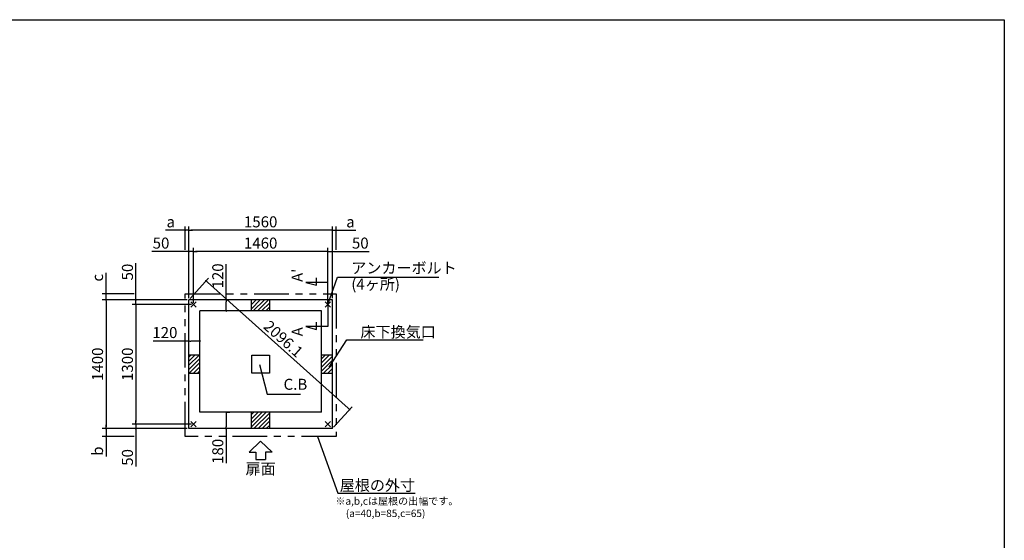
# Model space of a CAD drawing. Extents: x 220 to 16307, y -219 to 11106.
# Drawn here: x 5605 to 16307, y 5443 to 11106 of the extents above; entities that cross this region are included whole.
import ezdxf
from ezdxf.enums import TextEntityAlignment as Align

# ---------------------------------------------------------------- set-up
doc = ezdxf.new("R2010")
doc.units = 0
doc.header["$LTSCALE"] = 20
doc.header["$PDMODE"] = 3
doc.header["$PDSIZE"] = 2
doc.linetypes.add('PHANTOM', pattern=[2.5, 1.25, -0.25, 0.25, -0.25, 0.25, -0.25])
doc.layers.get('0').update_dxf_attribs({"linetype": 'CONTINUOUS'})
doc.layers.get('DEFPOINTS').update_dxf_attribs({"linetype": 'CONTINUOUS'})
for name, color, linetype in [('ブロック', 5, 'CONTINUOUS'), ('仕様書枠', 230, 'CONTINUOUS'), ('太線', 3, 'CONTINUOUS'), ('寸法', 4, 'CONTINUOUS'), ('想像線', 6, 'PHANTOM'), ('文字', 7, 'CONTINUOUS'), ('細線', 5, 'CONTINUOUS'), ('部品1', 7, 'CONTINUOUS')]:
    doc.layers.add(name, color=color, linetype=linetype)
doc.styles.get("Standard").update_dxf_attribs({"font": 'txt', "bigfont": 'bigfont.shx'})
doc.styles.add('STYLE1', font='isocp.shx', dxfattribs={"bigfont": 'bigfont.shx'})
doc.styles.add('游ゴシック', font='txt')
doc.dimstyles.new('INABA_S40', dxfattribs={"dimscale": 40, "dimtxt": 3, "dimasz": 2.5, "dimexe": 1.5, "dimexo": 0.5, "dimgap": 1, "dimtad": 3, "dimdec": 4, "dimdsep": 46, "dimtxsty": 'STANDARD', "dimsah": 1, "dimcen": 0, "dimclrt": 7, "dimadec": 0, "dimazin": 0, "dimtfac": 1, "dimtdec": 4, "dimtix": 1, "dimtmove": 0, "dimatfit": 0, "dimfxl": 1, "dimtolj": 1, "dimtzin": 0, "dimarcsym": 0})
doc.dimstyles.new('INABA_S50G', dxfattribs={"dimscale": 0, "dimtxt": 150, "dimasz": 125, "dimexe": 75, "dimexo": 25, "dimgap": 25, "dimtad": 3, "dimdec": 1, "dimdsep": 46, "dimtxsty": 'STYLE1', "dimblk1": 'DOTSMALL', "dimblk2": 'DOTSMALL', "dimsah": 1, "dimcen": 0, "dimclrt": 7, "dimadec": 0, "dimazin": 0, "dimtfac": 1, "dimtdec": 4, "dimtix": 1, "dimtmove": 0, "dimatfit": 3, "dimldrblk": 'DOTSMALL', "dimfxl": 1, "dimtolj": 1, "dimtzin": 0, "dimarcsym": 0})
doc.dimstyles.new('イナバ組説100', dxfattribs={"dimscale": 30, "dimtxt": 7.5, "dimasz": 5, "dimexe": 2, "dimexo": 2, "dimgap": 1, "dimtad": 3, "dimdec": 1, "dimdsep": 46, "dimtxsty": '游ゴシック', "dimblk1": 'DOTSMALL', "dimblk2": 'DOTSMALL', "dimsah": 1, "dimcen": 0, "dimclrt": 7, "dimadec": 0, "dimazin": 0, "dimtfac": 1, "dimtdec": 1, "dimtix": 1, "dimtmove": 0, "dimatfit": 3, "dimldrblk": 'DOTSMALL', "dimfxl": 1, "dimtolj": 1, "dimtzin": 0, "dimarcsym": 0})

# ---------------------------------------------------------------- blocks, each defined once
blk = doc.blocks.new('_DOT')
at = {"color": 0, "linetype": 'ByBlock', "ltscale": 50}
blk.add_line((-0.5, 0), (-1, 0), dxfattribs=at)
at = {"color": 0, "linetype": 'ByBlock', "ltscale": 50, "const_width": 0.5}
blk.add_lwpolyline([(-0.25, 0, 1), (0.25, 0, 1)], format="xyb", close=True, dxfattribs=at)
blk = doc.blocks.new('*D14')
at = {"layer": 'DEFPOINTS', "color": 0, "ltscale": 50}
for p in [(7912, 8058), (7850, 7938), (7936, 7938)]:
    blk.add_point(p, dxfattribs=at)
at = {"layer": '寸法', "color": 0, "lineweight": -2, "ltscale": 50}
for p, q in [((7850, 8058), (7850, 8447)), ((7892, 8058), (7810, 8058)), ((7850, 7958), (7850, 8038)), ((7916, 7938), (7810, 7938))]:
    blk.add_line(p, q, dxfattribs=at)
at = {"layer": '寸法', "color": 0, "lineweight": -2, "ltscale": 50, "xscale": 20, "yscale": 20, "zscale": 20}
for p, rotation in [((7850, 8058), 90), ((7850, 7938), 270)]:
    blk.add_blockref('_DOT', p, dxfattribs=dict(at, rotation=rotation))
at = {"layer": '寸法', "color": 7, "ltscale": 50, "insert": (7758, 8319), "char_height": 120, "attachment_point": 5, "rotation": 90, "style": 'STYLE1'}
blk.add_mtext('\\A1;120', dxfattribs=at)
blk = doc.blocks.new('*D3')
at = {"layer": 'DEFPOINTS', "color": 0, "ltscale": 50}
for p in [(7444, 8815), (7444, 8058), (9004, 8058)]:
    blk.add_point(p, dxfattribs=at)
at = {"layer": '寸法', "color": 0, "lineweight": -2, "ltscale": 50}
for p, q in [((7444, 8078), (7444, 8855)), ((8984, 8815), (7464, 8815)), ((9004, 8078), (9004, 8855))]:
    blk.add_line(p, q, dxfattribs=at)
at = {"layer": '寸法', "color": 0, "lineweight": -2, "ltscale": 50, "xscale": 20, "yscale": 20, "zscale": 20, "rotation": 180}
blk.add_blockref('_DOT', (7444, 8815), dxfattribs=at)
at = {"layer": '寸法', "color": 0, "lineweight": -2, "ltscale": 50, "xscale": 20, "yscale": 20, "zscale": 20}
blk.add_blockref('_DOT', (9004, 8815), dxfattribs=at)
at = {"layer": '寸法', "color": 7, "ltscale": 50, "insert": (8224, 8907), "char_height": 120, "attachment_point": 5, "style": 'STYLE1'}
blk.add_mtext('\\A1;1560', dxfattribs=at)
blk = doc.blocks.new('*D4')
at = {"layer": 'DEFPOINTS', "color": 0, "ltscale": 50}
for p in [(9004, 8584), (9004, 8058), (8954, 8008)]:
    blk.add_point(p, dxfattribs=at)
at = {"layer": '寸法', "color": 0, "lineweight": -2, "ltscale": 50}
for p, q in [((8934, 8584), (8914, 8584)), ((8954, 8028), (8954, 8624)), ((8954, 8584), (9004, 8584)), ((9004, 8078), (9004, 8624)), ((9024, 8584), (9405, 8584))]:
    blk.add_line(p, q, dxfattribs=at)
at = {"layer": '寸法', "color": 0, "lineweight": -2, "ltscale": 50, "xscale": 20, "yscale": 20, "zscale": 20}
blk.add_blockref('_DOT', (8954, 8584), dxfattribs=at)
at = {"layer": '寸法', "color": 0, "lineweight": -2, "ltscale": 50, "xscale": 20, "yscale": 20, "zscale": 20, "rotation": 180}
blk.add_blockref('_DOT', (9004, 8584), dxfattribs=at)
at = {"layer": '寸法', "color": 7, "ltscale": 50, "insert": (9307, 8676), "char_height": 120, "attachment_point": 5, "style": 'STYLE1'}
blk.add_mtext('\\A1;50', dxfattribs=at)
blk = doc.blocks.new('*D5')
at = {"layer": 'DEFPOINTS', "color": 0, "ltscale": 50}
for p in [(7494, 8584), (7494, 8008), (8954, 8008)]:
    blk.add_point(p, dxfattribs=at)
at = {"layer": '寸法', "color": 0, "lineweight": -2, "ltscale": 50}
for p, q in [((7494, 8028), (7494, 8624)), ((8934, 8584), (7514, 8584)), ((8954, 8028), (8954, 8624))]:
    blk.add_line(p, q, dxfattribs=at)
at = {"layer": '寸法', "color": 0, "lineweight": -2, "ltscale": 50, "xscale": 20, "yscale": 20, "zscale": 20, "rotation": 180}
blk.add_blockref('_DOT', (7494, 8584), dxfattribs=at)
at = {"layer": '寸法', "color": 0, "lineweight": -2, "ltscale": 50, "xscale": 20, "yscale": 20, "zscale": 20}
blk.add_blockref('_DOT', (8954, 8584), dxfattribs=at)
at = {"layer": '寸法', "color": 7, "ltscale": 50, "insert": (8224, 8676), "char_height": 120, "attachment_point": 5, "style": 'STYLE1'}
blk.add_mtext('\\A1;1460', dxfattribs=at)
blk = doc.blocks.new('*D6')
at = {"layer": 'DEFPOINTS', "color": 0, "ltscale": 50}
for p in [(7444, 8584), (7444, 8058), (7494, 8008)]:
    blk.add_point(p, dxfattribs=at)
at = {"layer": '寸法', "color": 0, "lineweight": -2, "ltscale": 50}
for p, q in [((7424, 8584), (7042, 8584)), ((7444, 8078), (7444, 8624)), ((7494, 8584), (7444, 8584)), ((7494, 8028), (7494, 8624)), ((7514, 8584), (7534, 8584))]:
    blk.add_line(p, q, dxfattribs=at)
at = {"layer": '寸法', "color": 0, "lineweight": -2, "ltscale": 50, "xscale": 20, "yscale": 20, "zscale": 20}
blk.add_blockref('_DOT', (7444, 8584), dxfattribs=at)
at = {"layer": '寸法', "color": 0, "lineweight": -2, "ltscale": 50, "xscale": 20, "yscale": 20, "zscale": 20, "rotation": 180}
blk.add_blockref('_DOT', (7494, 8584), dxfattribs=at)
at = {"layer": '寸法', "color": 7, "ltscale": 50, "insert": (7141, 8676), "char_height": 120, "attachment_point": 5, "style": 'STYLE1'}
blk.add_mtext('\\A1;50', dxfattribs=at)
blk = doc.blocks.new('*D7')
at = {"layer": 'DEFPOINTS', "color": 0, "ltscale": 50}
for p in [(7404, 8815), (7404, 8584), (7444, 8058)]:
    blk.add_point(p, dxfattribs=at)
at = {"layer": '寸法', "color": 0, "lineweight": -2, "ltscale": 50}
for p, q in [((7384, 8815), (7189, 8815)), ((7404, 8604), (7404, 8855)), ((7444, 8815), (7404, 8815)), ((7444, 8078), (7444, 8855)), ((7464, 8815), (7484, 8815))]:
    blk.add_line(p, q, dxfattribs=at)
at = {"layer": '寸法', "color": 0, "lineweight": -2, "ltscale": 50, "xscale": 20, "yscale": 20, "zscale": 20}
blk.add_blockref('_DOT', (7404, 8815), dxfattribs=at)
at = {"layer": '寸法', "color": 0, "lineweight": -2, "ltscale": 50, "xscale": 20, "yscale": 20, "zscale": 20, "rotation": 180}
blk.add_blockref('_DOT', (7444, 8815), dxfattribs=at)
at = {"layer": '寸法', "color": 7, "ltscale": 50, "insert": (7247, 8907), "char_height": 120, "attachment_point": 5, "style": 'STYLE1'}
blk.add_mtext('\\A1;a', dxfattribs=at)
blk = doc.blocks.new('*D8')
at = {"layer": 'DEFPOINTS', "color": 0, "ltscale": 50}
for p in [(7444, 8058), (9190, 6866), (9004, 6658)]:
    blk.add_point(p, dxfattribs=at)
at = {"layer": '寸法', "color": 0, "lineweight": -2, "ltscale": 50}
for p, q in [((7457, 8073), (7657, 8295)), ((7645, 8252), (9175, 6879)), ((9017, 6673), (9217, 6895))]:
    blk.add_line(p, q, dxfattribs=at)
at = {"layer": '寸法', "color": 0, "lineweight": -2, "ltscale": 50, "xscale": 20, "yscale": 20, "zscale": 20}
for p, rotation in [((7630, 8266), 138.0940580589), ((9190, 6866), 318.0940580589)]:
    blk.add_blockref('_DOT', p, dxfattribs=dict(at, rotation=rotation))
at = {"layer": '寸法', "color": 7, "ltscale": 50, "insert": (8471, 7634), "char_height": 120, "attachment_point": 5, "rotation": 318.0941, "style": 'STYLE1'}
blk.add_mtext('\\A1;2096.1', dxfattribs=at)
blk = doc.blocks.new('*D15')
at = {"layer": 'DEFPOINTS', "color": 0, "ltscale": 50}
for p in [(7826, 6838), (7850, 6658), (7892, 6658)]:
    blk.add_point(p, dxfattribs=at)
at = {"layer": '寸法', "color": 0, "lineweight": -2, "ltscale": 50}
for p, q in [((7846, 6838), (7890, 6838)), ((7850, 6818), (7850, 6678)), ((7872, 6658), (7810, 6658)), ((7850, 6658), (7850, 6283))]:
    blk.add_line(p, q, dxfattribs=at)
at = {"layer": '寸法', "color": 0, "lineweight": -2, "ltscale": 50, "xscale": 20, "yscale": 20, "zscale": 20}
for p, rotation in [((7850, 6838), 90), ((7850, 6658), 270)]:
    blk.add_blockref('_DOT', p, dxfattribs=dict(at, rotation=rotation))
at = {"layer": '寸法', "color": 7, "ltscale": 50, "insert": (7758, 6411), "char_height": 120, "attachment_point": 5, "rotation": 90, "style": 'STYLE1'}
blk.add_mtext('\\A1;180', dxfattribs=at)
blk = doc.blocks.new('*D9')
at = {"layer": 'DEFPOINTS', "color": 0, "ltscale": 50}
for p in [(7494, 8008), (6868, 6708), (7494, 6708)]:
    blk.add_point(p, dxfattribs=at)
at = {"layer": '寸法', "color": 0, "lineweight": -2, "ltscale": 50}
for p, q in [((7474, 8008), (6828, 8008)), ((6868, 7988), (6868, 6728)), ((7474, 6708), (6828, 6708))]:
    blk.add_line(p, q, dxfattribs=at)
at = {"layer": '寸法', "color": 0, "lineweight": -2, "ltscale": 50, "xscale": 20, "yscale": 20, "zscale": 20}
for p, rotation in [((6868, 8008), 90), ((6868, 6708), 270)]:
    blk.add_blockref('_DOT', p, dxfattribs=dict(at, rotation=rotation))
at = {"layer": '寸法', "color": 7, "ltscale": 50, "insert": (6776, 7358), "char_height": 120, "attachment_point": 5, "rotation": 90, "style": 'STYLE1'}
blk.add_mtext('\\A1;1300', dxfattribs=at)
blk = doc.blocks.new('*D10')
at = {"layer": 'DEFPOINTS', "color": 0, "ltscale": 50}
for p in [(7444, 8058), (6868, 8008), (7494, 8008)]:
    blk.add_point(p, dxfattribs=at)
at = {"layer": '寸法', "color": 0, "lineweight": -2, "ltscale": 50}
for p, q in [((6868, 8078), (6868, 8459)), ((7424, 8058), (6828, 8058)), ((6868, 8008), (6868, 8058)), ((7474, 8008), (6828, 8008)), ((6868, 7988), (6868, 7968))]:
    blk.add_line(p, q, dxfattribs=at)
at = {"layer": '寸法', "color": 0, "lineweight": -2, "ltscale": 50, "xscale": 20, "yscale": 20, "zscale": 20}
for p, rotation in [((6868, 8058), 270), ((6868, 8008), 90)]:
    blk.add_blockref('_DOT', p, dxfattribs=dict(at, rotation=rotation))
at = {"layer": '寸法', "color": 7, "ltscale": 50, "insert": (6776, 8361), "char_height": 120, "attachment_point": 5, "rotation": 90, "style": 'STYLE1'}
blk.add_mtext('\\A1;50', dxfattribs=at)
blk = doc.blocks.new('*D11')
at = {"layer": 'DEFPOINTS', "color": 0, "ltscale": 50}
for p in [(6543, 8123), (6868, 8123), (7444, 8058)]:
    blk.add_point(p, dxfattribs=at)
at = {"layer": '寸法', "color": 0, "lineweight": -2, "ltscale": 50}
for p, q in [((6543, 8143), (6543, 8351)), ((6848, 8123), (6503, 8123)), ((7424, 8058), (6503, 8058)), ((6543, 8058), (6543, 8123)), ((6543, 8038), (6543, 8018))]:
    blk.add_line(p, q, dxfattribs=at)
at = {"layer": '寸法', "color": 0, "lineweight": -2, "ltscale": 50, "xscale": 20, "yscale": 20, "zscale": 20}
for p, rotation in [((6543, 8123), 270), ((6543, 8058), 90)]:
    blk.add_blockref('_DOT', p, dxfattribs=dict(at, rotation=rotation))
at = {"layer": '寸法', "color": 7, "ltscale": 50, "insert": (6451, 8299), "char_height": 120, "attachment_point": 5, "rotation": 90, "style": 'STYLE1'}
blk.add_mtext('\\A1;c', dxfattribs=at)
blk = doc.blocks.new('*D12')
at = {"layer": 'DEFPOINTS', "color": 0, "ltscale": 50}
for p in [(6868, 6708), (7444, 6658), (7494, 6708)]:
    blk.add_point(p, dxfattribs=at)
at = {"layer": '寸法', "color": 0, "lineweight": -2, "ltscale": 50}
for p, q in [((6868, 6728), (6868, 6748)), ((7474, 6708), (6828, 6708)), ((7424, 6658), (6828, 6658)), ((6868, 6708), (6868, 6658)), ((6868, 6638), (6868, 6247))]:
    blk.add_line(p, q, dxfattribs=at)
at = {"layer": '寸法', "color": 0, "lineweight": -2, "ltscale": 50, "xscale": 20, "yscale": 20, "zscale": 20}
for p, rotation in [((6868, 6708), 270), ((6868, 6658), 90)]:
    blk.add_blockref('_DOT', p, dxfattribs=dict(at, rotation=rotation))
at = {"layer": '寸法', "color": 7, "ltscale": 50, "insert": (6776, 6345), "char_height": 120, "attachment_point": 5, "rotation": 90, "style": 'STYLE1'}
blk.add_mtext('\\A1;50', dxfattribs=at)
blk = doc.blocks.new('*D13')
at = {"layer": 'DEFPOINTS', "color": 0, "ltscale": 50}
for p in [(7444, 8058), (6543, 6658), (7444, 6658)]:
    blk.add_point(p, dxfattribs=at)
at = {"layer": '寸法', "color": 0, "lineweight": -2, "ltscale": 50}
for p, q in [((7424, 8058), (6503, 8058)), ((6543, 8038), (6543, 6678)), ((7424, 6658), (6503, 6658))]:
    blk.add_line(p, q, dxfattribs=at)
at = {"layer": '寸法', "color": 0, "lineweight": -2, "ltscale": 50, "xscale": 20, "yscale": 20, "zscale": 20}
for p, rotation in [((6543, 8058), 90), ((6543, 6658), 270)]:
    blk.add_blockref('_DOT', p, dxfattribs=dict(at, rotation=rotation))
at = {"layer": '寸法', "color": 7, "ltscale": 50, "insert": (6451, 7358), "char_height": 120, "attachment_point": 5, "rotation": 90, "style": 'STYLE1'}
blk.add_mtext('\\A1;1400', dxfattribs=at)
blk = doc.blocks.new('*D16')
at = {"layer": 'DEFPOINTS', "color": 0, "ltscale": 50}
for p in [(9044, 8815), (9044, 8584), (9004, 8058)]:
    blk.add_point(p, dxfattribs=at)
at = {"layer": '寸法', "color": 0, "lineweight": -2, "ltscale": 50}
for p, q in [((8984, 8815), (8964, 8815)), ((9004, 8078), (9004, 8855)), ((9004, 8815), (9044, 8815)), ((9044, 8604), (9044, 8855)), ((9064, 8815), (9258, 8815))]:
    blk.add_line(p, q, dxfattribs=at)
at = {"layer": '寸法', "color": 0, "lineweight": -2, "ltscale": 50, "xscale": 20, "yscale": 20, "zscale": 20}
blk.add_blockref('_DOT', (9004, 8815), dxfattribs=at)
at = {"layer": '寸法', "color": 0, "lineweight": -2, "ltscale": 50, "xscale": 20, "yscale": 20, "zscale": 20, "rotation": 180}
blk.add_blockref('_DOT', (9044, 8815), dxfattribs=at)
at = {"layer": '寸法', "color": 7, "ltscale": 50, "insert": (9200, 8907), "char_height": 120, "attachment_point": 5, "style": 'STYLE1'}
blk.add_mtext('\\A1;a', dxfattribs=at)
blk = doc.blocks.new('_DOTSMALL')
at = {"color": 0, "linetype": 'ByBlock', "ltscale": 50, "const_width": 0.5}
blk.add_lwpolyline([(-0.0625, 0, 1), (0.0625, 0, 1)], format="xyb", close=True, dxfattribs=at)
blk = doc.blocks.new('*D17')
at = {"layer": 'DEFPOINTS', "color": 0, "ltscale": 50}
for p in [(7444, 6658), (6543, 6573), (6868, 6573)]:
    blk.add_point(p, dxfattribs=at)
at = {"layer": '寸法', "color": 0, "lineweight": -2, "ltscale": 50}
for p, q in [((7424, 6658), (6503, 6658)), ((6543, 6678), (6543, 6698)), ((6543, 6658), (6543, 6573)), ((6848, 6573), (6503, 6573)), ((6543, 6553), (6543, 6355))]:
    blk.add_line(p, q, dxfattribs=at)
at = {"layer": '寸法', "color": 0, "lineweight": -2, "ltscale": 50, "xscale": 20, "yscale": 20, "zscale": 20}
for p, rotation in [((6543, 6658), 270), ((6543, 6573), 90)]:
    blk.add_blockref('_DOT', p, dxfattribs=dict(at, rotation=rotation))
at = {"layer": '寸法', "color": 7, "ltscale": 50, "insert": (6451, 6413), "char_height": 120, "attachment_point": 5, "rotation": 90, "style": 'STYLE1'}
blk.add_mtext('\\A1;b', dxfattribs=at)
blk = doc.blocks.new('*D25')
at = {"layer": 'DEFPOINTS', "color": 0, "ltscale": 50}
for p in [(7564, 7611), (7444, 7564), (7564, 7547)]:
    blk.add_point(p, dxfattribs=at)
at = {"layer": '寸法', "color": 0, "lineweight": -2, "ltscale": 50}
for p, q in [((7444, 7611), (7055, 7611)), ((7444, 7584), (7444, 7651)), ((7544, 7611), (7464, 7611)), ((7564, 7567), (7564, 7651))]:
    blk.add_line(p, q, dxfattribs=at)
at = {"layer": '寸法', "color": 0, "lineweight": -2, "ltscale": 50, "xscale": 20, "yscale": 20, "zscale": 20, "rotation": 180}
blk.add_blockref('_DOT', (7444, 7611), dxfattribs=at)
at = {"layer": '寸法', "color": 0, "lineweight": -2, "ltscale": 50, "xscale": 20, "yscale": 20, "zscale": 20}
blk.add_blockref('_DOT', (7564, 7611), dxfattribs=at)
at = {"layer": '寸法', "color": 7, "ltscale": 50, "insert": (7183, 7703), "char_height": 120, "attachment_point": 5, "style": 'STYLE1'}
blk.add_mtext('\\A1;120', dxfattribs=at)

msp = doc.modelspace()

# ---------------------------------------------------------------- hatches: boundary and pattern name
at = {"layer": '細線', "ltscale": 50}
h = msp.add_hatch(dxfattribs=at)
h.set_pattern_fill('LINE', color=256, scale=10, angle=45)
h.set_pattern_definition([(45, (-238703.007, 48863.21), (-22.4506403, 22.4506403), [])])
h.paths.add_polyline_path([(8323.6, 8058.024), (8123.6, 8058.024), (8123.6, 7938.024), (8323.6, 7938.024)])
h = msp.add_hatch(dxfattribs=at)
h.set_pattern_fill('LINE', color=256, scale=10, angle=45)
h.set_pattern_definition([(45, (-238153.007, 49073.21), (-22.4506403, 22.4506403), [])])
h.paths.add_polyline_path([(7563.6, 7458.024), (7443.6, 7458.024), (7443.6, 7258.024), (7563.6, 7258.024)])
h = msp.add_hatch(dxfattribs=at)
h.set_pattern_fill('LINE', color=256, scale=10, angle=45)
h.set_pattern_definition([(45, (-239253.007, 49073.21), (-22.4506403, 22.4506403), [])])
h.paths.add_polyline_path([(9003.6, 7458.024), (8883.6, 7458.024), (8883.6, 7258.024), (9003.6, 7258.024)])
h = msp.add_hatch(dxfattribs=at)
h.set_pattern_fill('LINE', color=256, scale=10, angle=45)
h.set_pattern_definition([(45, (-238703.007, 49283.21), (-22.4506403, 22.4506403), [])])
h.paths.add_polyline_path([(8323.6, 6838.024), (8123.6, 6838.024), (8123.6, 6658.024), (8323.6, 6658.024)])

# ---------------------------------------------------------------- linework, layer by layer
at = {"layer": 'ブロック', "color": 0, "ltscale": 50}
for p, q in [((7443.6, 6658.024), (7443.6, 8058.024)), ((9003.6, 8058.024), (7443.6, 8058.024)), ((8123.6, 7938.024), (8123.6, 8058.024)), ((8323.6, 7938.024), (8323.6, 8058.024)), ((9003.6, 6658.024), (9003.6, 8058.024)), ((7563.6, 6838.024), (7563.6, 7938.024)), ((8883.6, 7938.024), (7563.6, 7938.024)), ((8883.6, 6838.024), (8883.6, 7938.024)), ((7563.6, 7458.024), (7443.6, 7458.024)), ((9003.6, 7458.024), (8883.6, 7458.024)), ((7563.6, 7258.024), (7443.6, 7258.024)), ((9003.6, 7258.024), (8883.6, 7258.024)), ((8883.6, 6838.024), (7563.6, 6838.024)), ((8123.6, 6658.024), (8123.6, 6838.024)), ((8323.6, 6658.024), (8323.6, 6838.024)), ((9003.6, 6658.024), (7443.6, 6658.024))]:
    msp.add_line(p, q, dxfattribs=at)
at = {"layer": 'ブロック', "color": 0, "ltscale": 5}
msp.add_lwpolyline([(8128.6, 7455.524), (8318.6, 7455.524), (8318.6, 7260.524), (8128.6, 7260.524)], close=True, dxfattribs=at)
at = {"layer": '仕様書枠', "ltscale": 50}
for p, q in [((220, 11105.6), (16307.2, 11105.6)), ((16307.2, 11105.6), (16307.2, 1200)), ((7464.783, 7979.206), (7522.417, 8036.841)), ((7464.783, 8036.841), (7522.417, 7979.206)), ((8924.783, 7979.206), (8982.417, 8036.841)), ((8924.783, 8036.841), (8982.417, 7979.206)), ((7464.783, 6679.206), (7522.417, 6736.841)), ((7464.783, 6736.841), (7522.417, 6679.206)), ((8924.783, 6679.206), (8982.417, 6736.841)), ((8924.783, 6736.841), (8982.417, 6679.206))]:
    msp.add_line(p, q, dxfattribs=at)
at = {"layer": '太線', "ltscale": 100}
for p, q in [((8223.6, 6523.024), (8099.28, 6403.935)), ((8223.6, 6523.024), (8347.92, 6403.935)), ((8099.28, 6403.935), (8170.635, 6403.935)), ((8170.635, 6403.935), (8170.635, 6323.807)), ((8170.635, 6323.807), (8276.565, 6323.807)), ((8347.92, 6403.935), (8276.565, 6403.935)), ((8276.565, 6403.935), (8276.565, 6323.807))]:
    msp.add_line(p, q, dxfattribs=at)
at = {"layer": '寸法', "ltscale": 50}
for p, q in [((8953.6, 8248.024), (8713.6, 8248.024)), ((8713.6, 8248.024), (8829.511, 8216.965)), ((8829.511, 8216.965), (8829.511, 8296.965)), ((8953.6, 8028.024), (8953.6, 7768.024)), ((8829.511, 7736.965), (8829.511, 7816.965)), ((8953.6, 7768.024), (8713.6, 7768.024)), ((8713.6, 7768.024), (8829.511, 7736.965))]:
    msp.add_line(p, q, dxfattribs=at)
at = {"layer": '想像線', "ltscale": 15}
msp.add_lwpolyline([(7403.596, 8123.024), (9043.604, 8123.024), (9043.604, 6573.024), (7403.596, 6573.024)], close=True, dxfattribs=at)

# ---------------------------------------------------------------- texts
at = {"layer": '文字', "ltscale": 50, "style": 'STYLE1'}
for s, p in [("A'", (8682.384, 8252.766)), ('A', (8682.384, 7661.794))]:
    msp.add_text(s, height=120, rotation=90, dxfattribs=at).set_placement(p)
at = {"layer": '部品1', "ltscale": 50, "style": 'STYLE1'}
msp.add_text('扉面', height=120, dxfattribs=at).set_placement((8223.6, 6123.764), align=Align.BOTTOM_CENTER)
for s, p in [('※a,b,cは屋根の出幅です。', (9036.307, 5830.222)), ('(a=40,b=85,c=65)', (9150.007, 5696.666))]:
    msp.add_text(s, height=80, dxfattribs=at).set_placement(p)
at = {"layer": '部品1', "color": 7, "ltscale": 50, "char_height": 120, "style": 'STYLE1'}
for s, insert, attachment_point in [('アンカーボルト', (9209.104, 8389.901), 4), ('(4ヶ所)', (9209.104, 8213.985), 4), ('\\A1;床下換気口', (9309.104, 7709.238), 4), ('\\A1;屋根の外寸', (9902.477, 6041.89), 6)]:
    msp.add_mtext(s, dxfattribs=dict(at, insert=insert, attachment_point=attachment_point))
at = {"layer": '部品1', "ltscale": 50, "insert": (8473.117, 7124.678), "char_height": 120, "attachment_point": 4, "style": 'STYLE1'}
msp.add_mtext('C.B', dxfattribs=at)

# ---------------------------------------------------------------- dimensions: what is measured, and where the dimension line sits
at = {"layer": '寸法', "ltscale": 50}
dim = msp.add_linear_dim(base=(7403.6, 8815.373), p1=(7443.6, 8058.024), p2=(7403.6, 8583.946), text='a', dimstyle='INABA_S40', override={"dimasz": 0.5, "dimexe": 1, "dimgap": 0.8, "dimdec": 2, "dimtxsty": 'STYLE1', "dimblk1": 'DOT', "dimblk2": 'DOT', "dimtdec": 2, "dimatfit": 3}, dxfattribs=at)
dim.commit()
dim.dimension.update_dxf_attribs({"geometry": '*D7', "text_midpoint": (7247.251, 8815.373), "dimtype": 160})
for base, p1, p2, picture, middle in [((7443.6, 8815.373), (9003.6, 8058.024), (7443.6, 8058.024), '*D3', (8223.6, 8907.373)), ((7493.6, 8583.946), (8953.6, 8008.024), (7493.6, 8008.024), '*D5', (8223.6, 8675.946))]:
    dim = msp.add_linear_dim(base=base, p1=p1, p2=p2, dimstyle='INABA_S40', override={"dimasz": 0.5, "dimexe": 1, "dimgap": 0.8, "dimdec": 2, "dimtxsty": 'STYLE1', "dimblk1": 'DOT', "dimblk2": 'DOT', "dimtdec": 2, "dimatfit": 3}, dxfattribs=at)
    dim.commit()
    dim.dimension.update_dxf_attribs({"geometry": picture, "text_midpoint": middle})
for base, p1, p2, angle, text, picture, middle in [((9043.6, 8815.373), (9003.6, 8058.024), (9043.6, 8583.946), 180, 'a', '*D16', (9199.949, 8815.373)), ((6543.204, 8123.024), (7443.6, 8058.024), (6868.106, 8123.024), 90, 'c', '*D11', (6543.204, 8299.285)), ((6543.204, 6573.025), (7443.6, 6658.024), (6868.106, 6573.025), 270, 'b', '*D17', (6543.204, 6413.204))]:
    dim = msp.add_linear_dim(base=base, p1=p1, p2=p2, angle=angle, text=text, dimstyle='INABA_S40', override={"dimasz": 0.5, "dimexe": 1, "dimgap": 0.8, "dimdec": 2, "dimtxsty": 'STYLE1', "dimblk1": 'DOT', "dimblk2": 'DOT', "dimtdec": 2, "dimatfit": 3}, dxfattribs=at)
    dim.commit()
    dim.dimension.update_dxf_attribs({"geometry": picture, "text_midpoint": middle, "dimtype": 160})
for base, p1, p2, angle, picture, middle in [((7443.6, 8583.946), (7493.6, 8008.024), (7443.6, 8058.024), 180, '*D6', (7140.532, 8583.946)), ((6868.106, 8008.024), (7443.6, 8058.024), (7493.6, 8008.024), 90, '*D10', (6868.106, 8361.092)), ((7850.134, 7938.024), (7911.731, 8058.024), (7936.073, 7938.024), 90, '*D14', (7850.134, 8318.933)), ((7563.6, 7611.331), (7443.6, 7563.702), (7563.6, 7547.181), 180, '*D25', (7182.691, 7611.331)), ((6868.106, 6708.024), (7443.6, 6658.024), (7493.6, 6708.024), 270, '*D12', (6868.106, 6344.955)), ((7850.134, 6658.024), (7826.048, 6838.024), (7892.359, 6658.024), 90, '*D15', (7850.134, 6410.584))]:
    dim = msp.add_linear_dim(base=base, p1=p1, p2=p2, angle=angle, dimstyle='INABA_S40', override={"dimasz": 0.5, "dimexe": 1, "dimgap": 0.8, "dimdec": 2, "dimtxsty": 'STYLE1', "dimblk1": 'DOT', "dimblk2": 'DOT', "dimtdec": 2, "dimatfit": 3}, dxfattribs=at)
    dim.commit()
    dim.dimension.update_dxf_attribs({"geometry": picture, "text_midpoint": middle, "dimtype": 160})
dim = msp.add_linear_dim(base=(9003.6, 8583.946), p1=(8953.6, 8008.024), p2=(9003.6, 8058.024), dimstyle='INABA_S40', override={"dimasz": 0.5, "dimexe": 1, "dimgap": 0.8, "dimdec": 2, "dimtxsty": 'STYLE1', "dimblk1": 'DOT', "dimblk2": 'DOT', "dimtdec": 2, "dimatfit": 3}, dxfattribs=at)
dim.commit()
dim.dimension.update_dxf_attribs({"geometry": '*D4', "text_midpoint": (9306.668, 8583.946), "dimtype": 160})
dim = msp.add_aligned_dim(p1=(7443.6, 8058.024), p2=(9003.6, 6658.024), distance=279.032, dimstyle='INABA_S40', override={"dimasz": 0.5, "dimexe": 1, "dimgap": 0.8, "dimdec": 1, "dimtxsty": 'STYLE1', "dimblk1": 'DOT', "dimblk2": 'DOT', "dimtdec": 2, "dimatfit": 3}, dxfattribs=at)
dim.commit()
dim.dimension.update_dxf_attribs({"geometry": '*D8', "text_midpoint": (8471.424, 7634.17)})
for base, p1, p2, picture, middle in [((6543.204, 6658.024), (7443.6, 8058.024), (7443.6, 6658.024), '*D13', (6451.204, 7358.024)), ((6868.106, 6708.024), (7493.6, 8008.024), (7493.6, 6708.024), '*D9', (6776.106, 7358.024))]:
    dim = msp.add_linear_dim(base=base, p1=p1, p2=p2, angle=90, dimstyle='INABA_S40', override={"dimasz": 0.5, "dimexe": 1, "dimgap": 0.8, "dimdec": 2, "dimtxsty": 'STYLE1', "dimblk1": 'DOT', "dimblk2": 'DOT', "dimtdec": 2, "dimatfit": 3}, dxfattribs=at)
    dim.commit()
    dim.dimension.update_dxf_attribs({"geometry": picture, "text_midpoint": middle})

# ---------------------------------------------------------------- leaders
at = {"layer": '寸法', "ltscale": 50, "has_arrowhead": 0, "annotation_type": 0, "has_hookline": 1, "hookline_direction": 0}
for points, text_width in [([(8953.6, 8008.024), (9059.104, 8304.901), (9184.104, 8304.901)], 952), ([(8968.83, 7327.92), (9159.104, 7624.238), (9284.104, 7624.238)], 680), ([(8843.637, 6573.054), (9064.477, 5956.89), (9189.477, 5956.89)], 688)]:
    msp.add_leader(points, dimstyle='INABA_S50G', override={"dimscale": 1, "dimldrblk": 'None'}, dxfattribs=dict(at, text_width=text_width))
at = {"layer": '寸法', "ltscale": 50, "has_arrowhead": 0, "annotation_type": 0, "has_hookline": 1, "hookline_direction": 0, "text_width": 185.592}
msp.add_leader([(8212.485, 7355.524), (8293.117, 7034.678), (8443.117, 7034.678)], dimstyle='イナバ組説100', dxfattribs=at)

doc.saveas('drawing.dxf')
